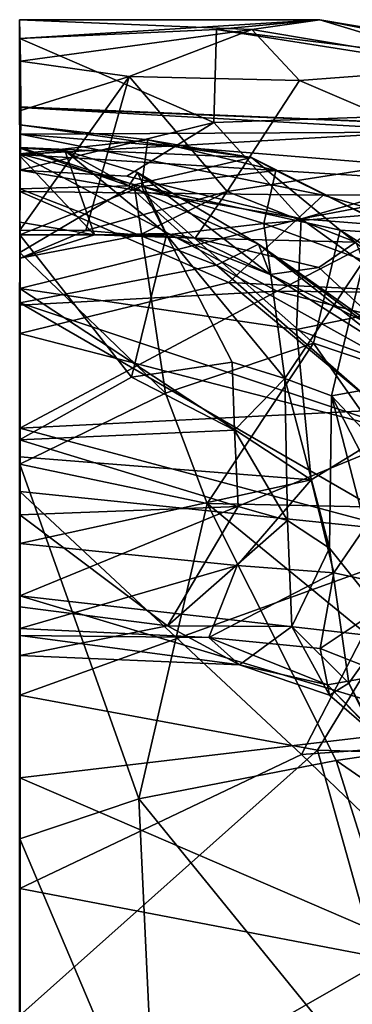
# Model space of a CAD drawing. Extents: x 0 to 0.93, y -0.93 to 0.93.
# Drawn here: x 0 to 0.05, y 0.8 to 0.93 of the extents above; entities that cross this region are included whole.
import ezdxf

# ---------------------------------------------------------------- set-up
doc = ezdxf.new("R2010")
doc.units = 0

msp = doc.modelspace()

# ---------------------------------------------------------------- linework, layer by layer
for points in [[(0.04107, 0.93059, -0.60852), (0.03177, 0.92926, -0.62447), (-0.00001, 0.93059, -0.60263)], [(0, 0.92801, -0.53622), (0.04107, 0.93059, -0.60852), (-0.00001, 0.93059, -0.60263)], [(-0.00001, 0.93059, -0.60263), (0.03177, 0.92926, -0.62447), (0.00009, 0.92492, -0.61874)], [(-0.00001, 0.93059, -0.60263), (0.00009, 0.92492, -0.61874), (0.00001, 0.90181, -0.63849)], [(0, 0.92801, -0.53622), (-0.00001, 0.93059, -0.60263), (0.00001, 0.90181, -0.63849)], [(0, 0.92801, -0.53622), (0.0269, 0.92924, -0.55695), (0.04107, 0.93059, -0.60852)], [(0.0269, 0.92924, -0.55695), (0.11004, 0.91895, -0.57115), (0.04107, 0.93059, -0.60852)], [(0.03177, 0.92926, -0.62447), (0.04107, 0.93059, -0.60852), (0.06252, 0.92411, -0.65251)], [(0.11004, 0.91895, -0.57115), (0.08502, 0.92263, -0.59131), (0.04107, 0.93059, -0.60852)], [(0.08502, 0.92263, -0.59131), (0.12571, 0.91406, -0.60791), (0.04107, 0.93059, -0.60852)], [(0.04107, 0.93059, -0.60852), (0.12571, 0.91406, -0.60791), (0.06252, 0.92411, -0.65251)], [(0.02656, 0.91652, -0.4305), (0.0269, 0.92924, -0.55695), (0, 0.92801, -0.53622)], [(0.03177, 0.92926, -0.62447), (0.01497, 0.92282, -0.62749), (0.00009, 0.92492, -0.61874)], [(0.03177, 0.92926, -0.62447), (0.03826, 0.92226, -0.65272), (0.01497, 0.92282, -0.62749)], [(0.02656, 0.91652, -0.4305), (0.09299, 0.91887, -0.523), (0.0269, 0.92924, -0.55695)], [(0.09299, 0.91887, -0.523), (0.11004, 0.91895, -0.57115), (0.0269, 0.92924, -0.55695)], [(0.03177, 0.92926, -0.62447), (0.06252, 0.92411, -0.65251), (0.03826, 0.92226, -0.65272)], [(0.02656, 0.91652, -0.4305), (0, 0.92801, -0.53622), (0.00001, 0.91002, -0.36756)], [(0.00002, 0.89385, -0.29495), (0.00001, 0.91002, -0.36756), (0, 0.92801, -0.53622)], [(0.00002, 0.87085, -0.22797), (0.00002, 0.89385, -0.29495), (0, 0.92801, -0.53622)], [(0, 0.92801, -0.53622), (0.00001, 0.90181, -0.63849), (0.00002, -0.90297, -0.63788)], [(0.00002, 0.87085, -0.22797), (0, 0.92801, -0.53622), (0.00002, -0.90297, -0.63788)], [(0.00009, 0.92492, -0.61874), (0.00014, 0.91816, -0.62654), (0.00001, 0.90181, -0.63849)], [(0.00009, 0.92492, -0.61874), (0.01497, 0.92282, -0.62749), (0.00014, 0.91816, -0.62654)], [(0.06252, 0.92411, -0.65251), (0.06157, 0.9123, -0.68372), (0.03826, 0.92226, -0.65272)], [(0.01497, 0.92282, -0.62749), (0.00001, 0.90181, -0.63849), (0.00014, 0.91816, -0.62654)], [(0.01497, 0.92282, -0.62749), (0.00902, 0.90176, -0.64386), (0.00001, 0.90181, -0.63849)], [(0.02839, 0.90711, -0.6623), (0.00902, 0.90176, -0.64386), (0.01497, 0.92282, -0.62749)], [(0.01497, 0.92282, -0.62749), (0.03826, 0.92226, -0.65272), (0.02839, 0.90711, -0.6623)], [(0.03826, 0.92226, -0.65272), (0.06157, 0.9123, -0.68372), (0.02839, 0.90711, -0.6623)], [(0.00001, 0.9187, -1.54001), (0.00004, 0.91496, -1.56576), (0, 0.90713, -1.58758)], [(0, 0.91215, -1.49293), (0.00003, 0.91857, -1.52146), (0.00001, 0.9187, -1.54001)], [(0, 0.91215, -1.49293), (0.00001, 0.9187, -1.54001), (0, 0.90713, -1.58758)], [(0, 0.91215, -1.49293), (0.05737, 0.91538, -1.5117), (0.00003, 0.91857, -1.52146)], [(0.07994, 0.91535, -1.54097), (0.00001, 0.9187, -1.54001), (0.00003, 0.91857, -1.52146)], [(0.00001, 0.9187, -1.54001), (0.07994, 0.91535, -1.54097), (0.00004, 0.91496, -1.56576)], [(0.00003, 0.91857, -1.52146), (0.05737, 0.91538, -1.5117), (0.07994, 0.91535, -1.54097)], [(0.09299, 0.91887, -0.523), (0.02656, 0.91652, -0.4305), (0.0385, 0.90339, -0.352)], [(0.07961, 0.91118, -0.45975), (0.09299, 0.91887, -0.523), (0.0385, 0.90339, -0.352)], [(0.02656, 0.91652, -0.4305), (0.00001, 0.91002, -0.36756), (0.01464, 0.90919, -0.36912)], [(0.01464, 0.90919, -0.36912), (0.0385, 0.90339, -0.352), (0.02656, 0.91652, -0.4305)], [(0, 0.91624, 0.12876), (0.00002, 0.91225, 0.10593), (-0.00001, 0.87318, 0.08596)], [(0.00001, 0.89877, 0.17015), (0, 0.91624, 0.12876), (-0.00001, 0.87318, 0.08596)], [(0.0317, 0.91174, 0.13521), (0, 0.91624, 0.12876), (0.00005, 0.91311, 0.14788)], [(0, 0.91624, 0.12876), (0.0317, 0.91174, 0.13521), (0.01753, 0.91419, 0.11643)], [(0.01753, 0.91419, 0.11643), (0.00002, 0.91225, 0.10593), (0, 0.91624, 0.12876)], [(0.00001, 0.89877, 0.17015), (0.00005, 0.91311, 0.14788), (0, 0.91624, 0.12876)], [(0.06373, 0.90821, -1.48801), (0.05737, 0.91538, -1.5117), (0, 0.91215, -1.49293)], [(0.07994, 0.91535, -1.54097), (0.10172, 0.90671, -1.57543), (0.00004, 0.91496, -1.56576)], [(0.00004, 0.91496, -1.56576), (0.04149, 0.90663, -1.58706), (0, 0.90713, -1.58758)], [(0.01753, 0.91419, 0.11643), (0.01666, 0.90778, 0.09854), (0.00002, 0.91225, 0.10593)], [(0.00004, 0.91496, -1.56576), (0.10172, 0.90671, -1.57543), (0.04149, 0.90663, -1.58706)], [(0.01753, 0.91419, 0.11643), (0.03502, 0.90996, 0.11581), (0.01666, 0.90778, 0.09854)], [(0.0317, 0.91174, 0.13521), (0.03502, 0.90996, 0.11581), (0.01753, 0.91419, 0.11643)], [(0, 0.91198, -0.69535), (0.00619, 0.91273, -0.70221), (0.00002, 0.91302, -0.71258)], [(0, 0.91198, -0.69535), (0.00002, 0.91302, -0.71258), (0.00001, 0.90749, -0.73503)], [(0, 0.91198, -0.69535), (0.01021, 0.90118, -0.67004), (0.00619, 0.91273, -0.70221)], [(0.00001, 0.89877, 0.17015), (0.01567, 0.90804, 0.15709), (0.00005, 0.91311, 0.14788)], [(0.00002, 0.91302, -0.71258), (0.01493, 0.90787, -0.72925), (0.00001, 0.90749, -0.73503)], [(0.00619, 0.91273, -0.70221), (0.01493, 0.90787, -0.72925), (0.00002, 0.91302, -0.71258)], [(0.01567, 0.90804, 0.15709), (0.0317, 0.91174, 0.13521), (0.00005, 0.91311, 0.14788)], [(0.02001, 0.90139, -0.68166), (0.00619, 0.91273, -0.70221), (0.01021, 0.90118, -0.67004)], [(0.01613, 0.90972, -0.71089), (0.01493, 0.90787, -0.72925), (0.00619, 0.91273, -0.70221)], [(0.01613, 0.90972, -0.71089), (0.00619, 0.91273, -0.70221), (0.02001, 0.90139, -0.68166)], [(0.00002, 0.91225, 0.10593), (0.00002, 0.90118, 0.09088), (-0.00001, 0.87318, 0.08596)], [(0, 0.89156, -1.45662), (0.0352, 0.8935, -1.45968), (0, 0.91215, -1.49293)], [(0, 0.91215, -1.49293), (0.0352, 0.8935, -1.45968), (0.06373, 0.90821, -1.48801)], [(0.00001, 0.87477, -1.43632), (0, 0.89156, -1.45662), (0, 0.91215, -1.49293)], [(0, 0.79449, -1.37746), (0.00001, 0.87477, -1.43632), (0, 0.91215, -1.49293)], [(0, 0.79449, -1.37746), (0, 0.91215, -1.49293), (0, 0.90713, -1.58758)], [(0, 0.91198, -0.69535), (0.00001, 0.90294, -0.67391), (0.01021, 0.90118, -0.67004)], [(0.00001, 0.90294, -0.67391), (0, 0.91198, -0.69535), (0.00001, 0.90749, -0.73503)], [(0.00002, 0.91225, 0.10593), (0.01666, 0.90778, 0.09854), (0.00002, 0.90118, 0.09088)], [(0.04385, 0.90181, 0.15178), (0.0317, 0.91174, 0.13521), (0.01567, 0.90804, 0.15709)], [(0.06157, 0.9123, -0.68372), (0.04599, 0.90019, -0.68528), (0.02839, 0.90711, -0.6623)], [(0.05265, 0.90123, 0.13981), (0.03502, 0.90996, 0.11581), (0.0317, 0.91174, 0.13521)], [(0.04385, 0.90181, 0.15178), (0.05265, 0.90123, 0.13981), (0.0317, 0.91174, 0.13521)], [(0.07574, 0.90048, -0.39799), (0.07961, 0.91118, -0.45975), (0.0385, 0.90339, -0.352)], [(0.00002, 0.89385, -0.29495), (0.0385, 0.90339, -0.352), (0.00001, 0.91002, -0.36756)], [(0.0385, 0.90339, -0.352), (0.01464, 0.90919, -0.36912), (0.00001, 0.91002, -0.36756)], [(0.01666, 0.90778, 0.09854), (0.03502, 0.90996, 0.11581), (0.03341, 0.90273, 0.10224)], [(0.03502, 0.90996, 0.11581), (0.04743, 0.90388, 0.12098), (0.03341, 0.90273, 0.10224)], [(0.05265, 0.90123, 0.13981), (0.04743, 0.90388, 0.12098), (0.03502, 0.90996, 0.11581)], [(0.01493, 0.90787, -0.72925), (0.01613, 0.90972, -0.71089), (0.03266, 0.89993, -0.73665)], [(0.03427, 0.89578, -0.69554), (0.01613, 0.90972, -0.71089), (0.02001, 0.90139, -0.68166)], [(0.03427, 0.89578, -0.69554), (0.03266, 0.89993, -0.73665), (0.01613, 0.90972, -0.71089)], [(0.00001, 0.90749, -0.73503), (0.00001, 0.8919, -0.76964), (0, 0.86609, -0.81437)], [(0.00001, 0.90749, -0.73503), (0, 0.86609, -0.81437), (0.00001, 0.78008, -0.92727)], [(0.04149, 0.90663, -1.58706), (0.02859, 0.89465, -1.60832), (0, 0.90713, -1.58758)], [(0, 0.90713, -1.58758), (0.02859, 0.89465, -1.60832), (0, 0.88769, -1.61746)], [(0, 0.90713, -1.58758), (0, 0.88769, -1.61746), (0.00002, 0.85186, -1.64841)], [(0, 0.90713, -1.58758), (0.00002, 0.85186, -1.64841), (0, 0.60548, -1.68802)], [(0, 0.90713, -1.58758), (0, 0.60548, -1.68802), (0.00002, -0.88263, -1.62301)], [(0, 0.77857, -1.36266), (0, 0.79449, -1.37746), (0, 0.90713, -1.58758)], [(0, 0.90713, -1.58758), (0.00002, -0.88263, -1.62301), (0.00004, -0.78414, -1.36899)], [(0, 0.90713, -1.58758), (0.00004, -0.78414, -1.36899), (0, -0.77554, -1.35607)], [(0, 0.77857, -1.36266), (0, 0.90713, -1.58758), (0, -0.77554, -1.35607)], [(0.01992, 0.87954, 0.18687), (0.01567, 0.90804, 0.15709), (0.00001, 0.89877, 0.17015)], [(0.01493, 0.90787, -0.72925), (0.02693, 0.89704, -0.75596), (0.00001, 0.90749, -0.73503)], [(0.00001, 0.90749, -0.73503), (0.02693, 0.89704, -0.75596), (0.00001, 0.8919, -0.76964)], [(0.00001, 0.90749, -0.73503), (0.00001, 0.78008, -0.92727), (0.00002, -0.76992, -0.93781)], [(0.00005, 0.89799, -0.65483), (0.00001, 0.90294, -0.67391), (0.00001, 0.90749, -0.73503)], [(0.00005, 0.89799, -0.65483), (0.00001, 0.90749, -0.73503), (0.00002, -0.76992, -0.93781)], [(0.00002, 0.90118, 0.09088), (0.01666, 0.90778, 0.09854), (0.02007, 0.90117, 0.09398)], [(0.02839, 0.90711, -0.6623), (0.01637, 0.90115, -0.66124), (0.00902, 0.90176, -0.64386)], [(0.03266, 0.89993, -0.73665), (0.02693, 0.89704, -0.75596), (0.01493, 0.90787, -0.72925)], [(0.04385, 0.90181, 0.15178), (0.01567, 0.90804, 0.15709), (0.04018, 0.8864, 0.17436)], [(0.01992, 0.87954, 0.18687), (0.04018, 0.8864, 0.17436), (0.01567, 0.90804, 0.15709)], [(0.02839, 0.90711, -0.6623), (0.02399, 0.90071, -0.67115), (0.01637, 0.90115, -0.66124)], [(0.03341, 0.90273, 0.10224), (0.02007, 0.90117, 0.09398), (0.01666, 0.90778, 0.09854)], [(0.02839, 0.90711, -0.6623), (0.04599, 0.90019, -0.68528), (0.02399, 0.90071, -0.67115)], [(0.12723, 0.89257, -1.47076), (0.06373, 0.90821, -1.48801), (0.0352, 0.8935, -1.45968)], [(0.04149, 0.90663, -1.58706), (0.09421, 0.8915, -1.60682), (0.02859, 0.89465, -1.60832)], [(0.04149, 0.90663, -1.58706), (0.10172, 0.90671, -1.57543), (0.09421, 0.8915, -1.60682)], [(0.0385, 0.90339, -0.352), (0.00002, 0.89385, -0.29495), (0.03786, 0.88825, -0.28861)], [(0.03341, 0.90273, 0.10224), (0.04743, 0.90388, 0.12098), (0.04705, 0.89769, 0.11215)], [(0.03786, 0.88825, -0.28861), (0.05474, 0.89173, -0.31844), (0.0385, 0.90339, -0.352)], [(0.05474, 0.89173, -0.31844), (0.07574, 0.90048, -0.39799), (0.0385, 0.90339, -0.352)], [(0.00005, 0.89799, -0.65483), (0.01021, 0.90118, -0.67004), (0.00001, 0.90294, -0.67391)], [(0.00902, 0.90176, -0.64386), (0.00005, 0.89799, -0.65483), (0.00001, 0.90181, -0.63849)], [(0.00001, 0.90181, -0.63849), (0.00005, 0.89799, -0.65483), (0.00002, -0.76992, -0.93781)], [(0.00001, 0.90181, -0.63849), (0.00002, -0.76992, -0.93781), (0.00002, -0.90297, -0.63788)], [(0.00902, 0.90176, -0.64386), (0.01637, 0.90115, -0.66124), (0.00005, 0.89799, -0.65483)], [(0.03341, 0.90273, 0.10224), (0.03627, 0.88153, 0.09512), (0.02007, 0.90117, 0.09398)], [(0.03341, 0.90273, 0.10224), (0.04705, 0.89769, 0.11215), (0.03627, 0.88153, 0.09512)], [(0.04018, 0.8864, 0.17436), (0.07951, 0.87313, 0.16558), (0.04385, 0.90181, 0.15178)], [(0.08496, 0.87579, 0.15556), (0.05265, 0.90123, 0.13981), (0.04385, 0.90181, 0.15178)], [(0.07951, 0.87313, 0.16558), (0.08496, 0.87579, 0.15556), (0.04385, 0.90181, 0.15178)], [(0.01528, 0.88174, 0.08838), (-0.00001, 0.87318, 0.08596), (0.00002, 0.90118, 0.09088)], [(0.02007, 0.90117, 0.09398), (0.01528, 0.88174, 0.08838), (0.00002, 0.90118, 0.09088)], [(0.00005, 0.89799, -0.65483), (0.01637, 0.90115, -0.66124), (0.01021, 0.90118, -0.67004)], [(0.01021, 0.90118, -0.67004), (0.02399, 0.90071, -0.67115), (0.02001, 0.90139, -0.68166)], [(0.01637, 0.90115, -0.66124), (0.02399, 0.90071, -0.67115), (0.01021, 0.90118, -0.67004)], [(0.02007, 0.90117, 0.09398), (0.02908, 0.88378, 0.09228), (0.01528, 0.88174, 0.08838)], [(0.03427, 0.89578, -0.69554), (0.02001, 0.90139, -0.68166), (0.02399, 0.90071, -0.67115)], [(0.02007, 0.90117, 0.09398), (0.03627, 0.88153, 0.09512), (0.02908, 0.88378, 0.09228)], [(0.04093, 0.89674, -0.68793), (0.03427, 0.89578, -0.69554), (0.02399, 0.90071, -0.67115)], [(0.04599, 0.90019, -0.68528), (0.04093, 0.89674, -0.68793), (0.02399, 0.90071, -0.67115)], [(0.03266, 0.89993, -0.73665), (0.05818, 0.87964, -0.77774), (0.02693, 0.89704, -0.75596)], [(0.06277, 0.87782, -0.73464), (0.03266, 0.89993, -0.73665), (0.03427, 0.89578, -0.69554)], [(0.05123, 0.88684, -0.75785), (0.05818, 0.87964, -0.77774), (0.03266, 0.89993, -0.73665)], [(0.06277, 0.87782, -0.73464), (0.05123, 0.88684, -0.75785), (0.03266, 0.89993, -0.73665)], [(0.04599, 0.90019, -0.68528), (0.05095, 0.88743, -0.70792), (0.04093, 0.89674, -0.68793)], [(0.00001, 0.89877, 0.17015), (-0.00001, 0.87318, 0.08596), (0.00003, -0.90257, 0.09198)], [(0, 0.81864, 0.22409), (0.00001, 0.86984, 0.19603), (0.00001, 0.89877, 0.17015)], [(0.00002, 0.74693, 0.24225), (0, 0.81864, 0.22409), (0.00001, 0.89877, 0.17015)], [(0.00001, 0.86984, 0.19603), (0.01992, 0.87954, 0.18687), (0.00001, 0.89877, 0.17015)], [(0.00002, 0.74693, 0.24225), (0.00001, 0.89877, 0.17015), (0.00003, -0.90257, 0.09198)], [(0.03627, 0.88153, 0.09512), (0.04705, 0.89769, 0.11215), (0.04263, 0.8792, 0.10153)], [(0.04705, 0.89769, 0.11215), (0.06751, 0.88363, 0.12897), (0.04263, 0.8792, 0.10153)], [(0.02693, 0.89704, -0.75596), (0.05291, 0.87425, -0.79601), (0.00001, 0.8919, -0.76964)], [(0.02693, 0.89704, -0.75596), (0.05818, 0.87964, -0.77774), (0.05291, 0.87425, -0.79601)], [(0.04093, 0.89674, -0.68793), (0.05095, 0.88743, -0.70792), (0.03427, 0.89578, -0.69554)], [(0.05095, 0.88743, -0.70792), (0.06277, 0.87782, -0.73464), (0.03427, 0.89578, -0.69554)], [(0.02859, 0.89465, -1.60832), (0.05363, 0.87385, -1.62967), (0, 0.88769, -1.61746)], [(0.03986, 0.86771, -0.22596), (0.03786, 0.88825, -0.28861), (0.00002, 0.89385, -0.29495)], [(0.00002, 0.89385, -0.29495), (0.00002, 0.87085, -0.22797), (0.03986, 0.86771, -0.22596)], [(0.09421, 0.8915, -1.60682), (0.05363, 0.87385, -1.62967), (0.02859, 0.89465, -1.60832)], [(0.0352, 0.8935, -1.45968), (0, 0.89156, -1.45662), (0.00001, 0.87477, -1.43632)], [(0.0352, 0.8935, -1.45968), (0.00001, 0.87477, -1.43632), (0.09075, 0.87934, -1.44662)], [(0.09075, 0.87934, -1.44662), (0.12723, 0.89257, -1.47076), (0.0352, 0.8935, -1.45968)], [(0, 0.86609, -0.81437), (0.00001, 0.8919, -0.76964), (0.05428, 0.86056, -0.81998)], [(0.00001, 0.8919, -0.76964), (0.05291, 0.87425, -0.79601), (0.05428, 0.86056, -0.81998)], [(0.06021, 0.88013, -0.28362), (0.05474, 0.89173, -0.31844), (0.03786, 0.88825, -0.28861)], [(0.06021, 0.88013, -0.28362), (0.03786, 0.88825, -0.28861), (0.03986, 0.86771, -0.22596)], [(0, 0.88769, -1.61746), (0.05363, 0.87385, -1.62967), (0.00002, 0.85186, -1.64841)], [(0.04018, 0.8864, 0.17436), (0.01992, 0.87954, 0.18687), (0.02565, 0.86445, 0.1978)], [(0.05599, 0.86383, 0.18789), (0.04018, 0.8864, 0.17436), (0.02565, 0.86445, 0.1978)], [(0.04018, 0.8864, 0.17436), (0.05599, 0.86383, 0.18789), (0.07951, 0.87313, 0.16558)], [(0.02908, 0.88378, 0.09228), (0.02939, 0.87447, 0.08483), (0.01528, 0.88174, 0.08838)], [(0.03627, 0.88153, 0.09512), (0.02939, 0.87447, 0.08483), (0.02908, 0.88378, 0.09228)], [(0.06751, 0.88363, 0.12897), (0.05605, 0.86492, 0.1152), (0.04263, 0.8792, 0.10153)], [(0.01528, 0.88174, 0.08838), (0.02939, 0.87447, 0.08483), (-0.00001, 0.87318, 0.08596)], [(0.02939, 0.87447, 0.08483), (0.03627, 0.88153, 0.09512), (0.03661, 0.86213, 0.07014)], [(0.03627, 0.88153, 0.09512), (0.04235, 0.85835, 0.07178), (0.03661, 0.86213, 0.07014)], [(0.03627, 0.88153, 0.09512), (0.04263, 0.8792, 0.10153), (0.04235, 0.85835, 0.07178)], [(0.00001, 0.86984, 0.19603), (0.02565, 0.86445, 0.1978), (0.01992, 0.87954, 0.18687)], [(0.00001, 0.87477, -1.43632), (0.05815, 0.85921, -1.42254), (0.09075, 0.87934, -1.44662)], [(0.06021, 0.88013, -0.28362), (0.03986, 0.86771, -0.22596), (0.04296, 0.85499, -0.18304)], [(0.04235, 0.85835, 0.07178), (0.04263, 0.8792, 0.10153), (0.0507, 0.84793, 0.08885)], [(0.04263, 0.8792, 0.10153), (0.05449, 0.85614, 0.10931), (0.0507, 0.84793, 0.08885)], [(0.05605, 0.86492, 0.1152), (0.05449, 0.85614, 0.10931), (0.04263, 0.8792, 0.10153)], [(0.06021, 0.88013, -0.28362), (0.04296, 0.85499, -0.18304), (0.05328, 0.85276, -0.19009)], [(0.00001, 0.87477, -1.43632), (0, 0.83827, -1.4037), (0.05815, 0.85921, -1.42254)], [(0, 0.79449, -1.37746), (0, 0.83827, -1.4037), (0.00001, 0.87477, -1.43632)], [(0.02939, 0.87447, 0.08483), (0.02989, 0.86407, 0.07073), (-0.00001, 0.87318, 0.08596)], [(0.05363, 0.87385, -1.62967), (0.13349, 0.83673, -1.6518), (0.00002, 0.85186, -1.64841)], [(0.03661, 0.86213, 0.07014), (0.02989, 0.86407, 0.07073), (0.02939, 0.87447, 0.08483)], [(0.02989, 0.86407, 0.07073), (0.00001, 0.86293, 0.07335), (-0.00001, 0.87318, 0.08596)], [(-0.00001, 0.87318, 0.08596), (0.00001, 0.86293, 0.07335), (0.00002, -0.86761, 0.08038)], [(-0.00001, 0.87318, 0.08596), (0.00002, -0.86761, 0.08038), (0, -0.87479, 0.08622)], [(-0.00001, 0.87318, 0.08596), (0, -0.87479, 0.08622), (0.00003, -0.90257, 0.09198)], [(0.00001, 0.85899, -0.18664), (0.03986, 0.86771, -0.22596), (0.00002, 0.87085, -0.22797)], [(0.00001, 0.85899, -0.18664), (0.00002, 0.87085, -0.22797), (0.00002, -0.90297, -0.63788)], [(0.00001, 0.86984, 0.19603), (0, 0.81864, 0.22409), (0.01629, 0.82409, 0.22135)], [(0.02565, 0.86445, 0.1978), (0.00001, 0.86984, 0.19603), (0.01629, 0.82409, 0.22135)], [(0.02975, 0.85598, -0.17777), (0.03986, 0.86771, -0.22596), (0.00001, 0.85899, -0.18664)], [(0.02975, 0.85598, -0.17777), (0.04296, 0.85499, -0.18304), (0.03986, 0.86771, -0.22596)], [(0, 0.86609, -0.81437), (0.05428, 0.86056, -0.81998), (0.03854, 0.83017, -0.86582)], [(0.03854, 0.83017, -0.86582), (0.00001, 0.81183, -0.89088), (0, 0.86609, -0.81437)], [(0, 0.86609, -0.81437), (0.00001, 0.81183, -0.89088), (0.00001, 0.78008, -0.92727)], [(0.02989, 0.86407, 0.07073), (0.02022, 0.84773, 0.02213), (0.00001, 0.86293, 0.07335)], [(0.02565, 0.86445, 0.1978), (0.01629, 0.82409, 0.22135), (0.04329, 0.82934, 0.21393)], [(0.03661, 0.86213, 0.07014), (0.02022, 0.84773, 0.02213), (0.02989, 0.86407, 0.07073)], [(0.05599, 0.86383, 0.18789), (0.02565, 0.86445, 0.1978), (0.06472, 0.83248, 0.20459)], [(0.06472, 0.83248, 0.20459), (0.02565, 0.86445, 0.1978), (0.04329, 0.82934, 0.21393)], [(0.00001, 0.86293, 0.07335), (0.02022, 0.84773, 0.02213), (0, 0.85036, 0.03137)], [(0.00001, 0.86293, 0.07335), (0, 0.85036, 0.03137), (0, -0.86092, 0.06891)], [(0.00001, 0.86293, 0.07335), (0, -0.86092, 0.06891), (0.00002, -0.86761, 0.08038)], [(0.03661, 0.86213, 0.07014), (0.0372, 0.84765, 0.0324), (0.02022, 0.84773, 0.02213)], [(0.03661, 0.86213, 0.07014), (0.04235, 0.85835, 0.07178), (0.0372, 0.84765, 0.0324)], [(0.05428, 0.86056, -0.81998), (0.08375, 0.83341, -0.85578), (0.03854, 0.83017, -0.86582)], [(0.05815, 0.85921, -1.42254), (0, 0.83827, -1.4037), (0.04072, 0.83074, -1.39951)], [(0.00001, 0.85899, -0.18664), (0.00002, -0.90297, -0.63788), (0, -0.84727, -0.11516)], [(0.00001, 0.84737, -0.11723), (0.00001, 0.85899, -0.18664), (0, -0.84727, -0.11516)], [(0.02975, 0.85598, -0.17777), (0.00001, 0.85899, -0.18664), (0.00001, 0.84737, -0.11723)], [(0.105, 0.82886, -1.40176), (0.05815, 0.85921, -1.42254), (0.04072, 0.83074, -1.39951)], [(0.0372, 0.84765, 0.0324), (0.04235, 0.85835, 0.07178), (0.045, 0.8399, 0.02791)], [(0.045, 0.8399, 0.02791), (0.04235, 0.85835, 0.07178), (0.0507, 0.84793, 0.08885)], [(0.02588, 0.84613, -0.11075), (0.02975, 0.85598, -0.17777), (0.00001, 0.84737, -0.11723)], [(0.02975, 0.85598, -0.17777), (0.02588, 0.84613, -0.11075), (0.04296, 0.85499, -0.18304)], [(0.0411, 0.84463, -0.12019), (0.04296, 0.85499, -0.18304), (0.02588, 0.84613, -0.11075)], [(0.0411, 0.84463, -0.12019), (0.05328, 0.85276, -0.19009), (0.04296, 0.85499, -0.18304)], [(0.05007, 0.84108, -0.12502), (0.05328, 0.85276, -0.19009), (0.0411, 0.84463, -0.12019)], [(0.00002, 0.85186, -1.64841), (0.05956, 0.83398, -1.65816), (0, 0.82695, -1.66298)], [(0.00002, 0.85186, -1.64841), (0, 0.82695, -1.66298), (0, 0.77354, -1.67916)], [(0.00002, 0.85186, -1.64841), (0, 0.77354, -1.67916), (0, 0.60548, -1.68802)], [(0.13349, 0.83673, -1.6518), (0.05956, 0.83398, -1.65816), (0.00002, 0.85186, -1.64841)], [(0, 0.85036, 0.03137), (0.02022, 0.84773, 0.02213), (0, 0.84368, -0.00547)], [(0, 0.85036, 0.03137), (0, 0.84368, -0.00547), (0.00001, -0.84716, 0.01675)], [(0, 0.85036, 0.03137), (0.00001, -0.84716, 0.01675), (0, -0.86092, 0.06891)], [(0.045, 0.8399, 0.02791), (0.0507, 0.84793, 0.08885), (0.05705, 0.81527, 0.02154)], [(0.02022, 0.84773, 0.02213), (0.03004, 0.84241, -0.00662), (0, 0.84368, -0.00547)], [(0, 0.84368, -0.00547), (0.00007, 0.84641, -0.05828), (0.00001, 0.84737, -0.11723)], [(0.00001, 0.84737, -0.11723), (0, -0.84727, -0.11516), (0, -0.84388, -0.01605)], [(0, 0.84368, -0.00547), (0.00001, 0.84737, -0.11723), (0, -0.84388, -0.01605)], [(0.02588, 0.84613, -0.11075), (0.00001, 0.84737, -0.11723), (0.00007, 0.84641, -0.05828)], [(0.02022, 0.84773, 0.02213), (0.0372, 0.84765, 0.0324), (0.03004, 0.84241, -0.00662)], [(0.0372, 0.84765, 0.0324), (0.04237, 0.83828, -0.00377), (0.03004, 0.84241, -0.00662)], [(0.0372, 0.84765, 0.0324), (0.045, 0.8399, 0.02791), (0.04237, 0.83828, -0.00377)], [(0.03004, 0.84241, -0.00662), (0.00007, 0.84641, -0.05828), (0, 0.84368, -0.00547)], [(0.00007, 0.84641, -0.05828), (0.03004, 0.84241, -0.00662), (0.02588, 0.84613, -0.11075)], [(0.03004, 0.84241, -0.00662), (0.04211, 0.83969, -0.06763), (0.02588, 0.84613, -0.11075)], [(0.04211, 0.83969, -0.06763), (0.0411, 0.84463, -0.12019), (0.02588, 0.84613, -0.11075)], [(0.04211, 0.83969, -0.06763), (0.05007, 0.84108, -0.12502), (0.0411, 0.84463, -0.12019)], [(0, 0.84368, -0.00547), (0, -0.84388, -0.01605), (0.00001, -0.84716, 0.01675)], [(0.03004, 0.84241, -0.00662), (0.04237, 0.83828, -0.00377), (0.04211, 0.83969, -0.06763)], [(0.04211, 0.83969, -0.06763), (0.05258, 0.82899, -0.06942), (0.05007, 0.84108, -0.12502)], [(0.04237, 0.83828, -0.00377), (0.045, 0.8399, 0.02791), (0.04876, 0.83276, -0.01008)], [(0.045, 0.8399, 0.02791), (0.05705, 0.81527, 0.02154), (0.04876, 0.83276, -0.01008)], [(0.04211, 0.83969, -0.06763), (0.04876, 0.83276, -0.01008), (0.05258, 0.82899, -0.06942)], [(0.04237, 0.83828, -0.00377), (0.04876, 0.83276, -0.01008), (0.04211, 0.83969, -0.06763)], [(0, 0.79449, -1.37746), (0.04072, 0.83074, -1.39951), (0, 0.83827, -1.4037)], [(0.05956, 0.83398, -1.65816), (0.05326, 0.80402, -1.67099), (0, 0.82695, -1.66298)], [(0.03854, 0.83017, -0.86582), (0.08375, 0.83341, -0.85578), (0.07193, 0.79808, -0.90323)], [(0.06472, 0.83248, 0.20459), (0.04329, 0.82934, 0.21393), (0.0864, 0.79965, 0.20948)], [(0, 0.79449, -1.37746), (0.05216, 0.78994, -1.37559), (0.04072, 0.83074, -1.39951)], [(0.105, 0.82886, -1.40176), (0.04072, 0.83074, -1.39951), (0.05216, 0.78994, -1.37559)], [(0.03854, 0.83017, -0.86582), (0.07193, 0.79808, -0.90323), (0.00001, 0.81183, -0.89088)], [(0.04329, 0.82934, 0.21393), (0.01629, 0.82409, 0.22135), (0.06309, 0.7666, 0.22913)], [(0.0864, 0.79965, 0.20948), (0.04329, 0.82934, 0.21393), (0.06309, 0.7666, 0.22913)], [(0, 0.82695, -1.66298), (0.05326, 0.80402, -1.67099), (0, 0.77354, -1.67916)], [(0.01629, 0.82409, 0.22135), (0, 0.81864, 0.22409), (0.01861, 0.77477, 0.23449)], [(0.01861, 0.77477, 0.23449), (0.06309, 0.7666, 0.22913), (0.01629, 0.82409, 0.22135)], [(0.01861, 0.77477, 0.23449), (0, 0.81864, 0.22409), (0.00002, 0.74693, 0.24225)], [(0.00001, 0.78008, -0.92727), (0.00001, 0.81183, -0.89088), (0.07193, 0.79808, -0.90323)], [(0.05326, 0.80402, -1.67099), (0.16567, 0.7671, -1.67682), (0, 0.77354, -1.67916)], [(0.00001, 0.78008, -0.92727), (0.07193, 0.79808, -0.90323), (0.08067, 0.75782, -0.94518)]]:
    msp.add_3dface(points)

doc.saveas('drawing.dxf')
